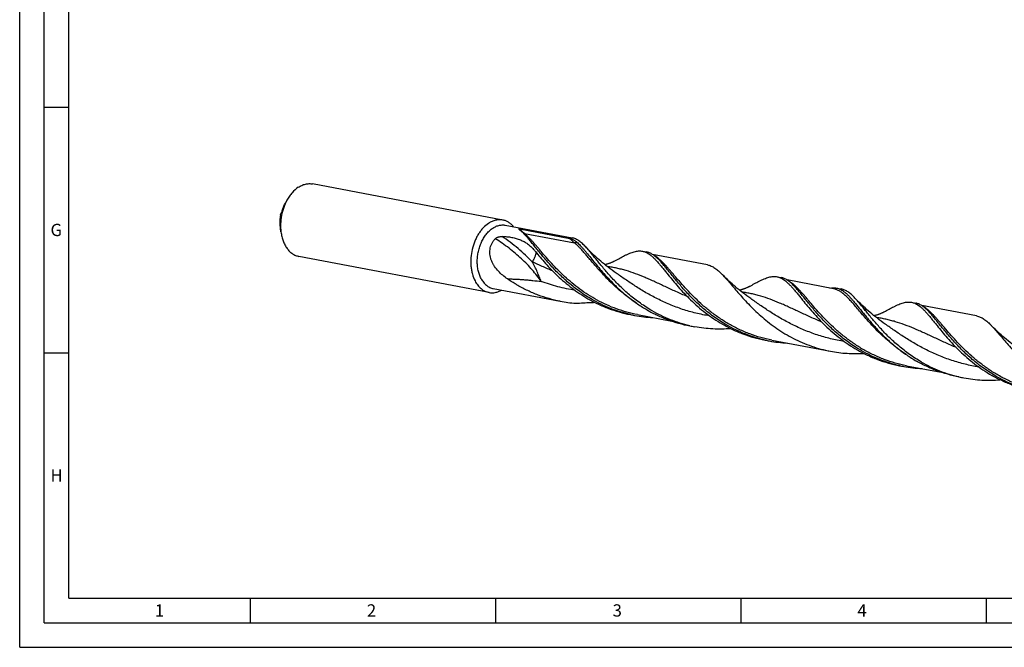
# Model space of a CAD drawing. Units: millimetres. Extents: x 0 to 594, y 0 to 420.
# Drawn here: x 0 to 201, y 0 to 128 of the extents above; entities that cross this region are included whole.
import ezdxf

# ---------------------------------------------------------------- set-up
doc = ezdxf.new("R2010")
doc.units = ezdxf.units.MM
doc.header["$LTSCALE"] = 32.67
doc.layers.add('607925124-000_CL', color=7, linetype='CONTINUOUS')
doc.layers.add('608045101-000-00-ED1_FORMAT', color=7, linetype='CONTINUOUS')
doc.styles.get("Standard").update_dxf_attribs({"font": 'TXT.SHX', "width": 0.7})

msp = doc.modelspace()

# ---------------------------------------------------------------- linework, layer by layer
at = {"layer": '607925124-000_CL', "color": 7, "linetype": 'CONTINUOUS'}
for p, q in [((98.484, 87.0214), (59.7108, 94.372)), ((54.4912, 91.067), (54.1581, 90.4605)), ((53.2657, 84.6027), (53.0749, 86.0898)), ((98.995, 85.9692), (112.6365, 83.383)), ((101.9234, 85.2191), (112.1395, 83.2823)), ((126.9565, 80.6682), (127.7977, 80.5087)), ((95.6866, 72.2659), (56.9135, 79.6165)), ((140.1995, 77.8901), (129.0179, 80.0099)), ((154.3903, 75.4673), (155.2315, 75.3078)), ((165.9148, 73.015), (156.4515, 74.809)), ((96.5473, 73.0581), (110.1888, 70.4719)), ((166.48, 73.1753), (167.5041, 72.9812)), ((149.0268, 71.0135), (149.0268, 71.0135)), ((181.8242, 70.2664), (182.6653, 70.1069)), ((195.0671, 67.4882), (183.8855, 69.6081)), ((124.5088, 67.7571), (125.35, 67.5977)), ((125.9151, 67.758), (132.9644, 66.4216)), ((136.5985, 65.4652), (137.6226, 65.271)), ((151.9427, 62.5562), (152.7838, 62.3968)), ((153.3489, 62.5571), (165.2836, 60.2945)), ((179.3765, 57.3553), (180.2176, 57.1958)), ((180.7828, 57.3562), (187.8318, 56.0198)), ((191.4661, 55.0633), (192.4903, 54.8692))]:
    msp.add_line(p, q, dxfattribs=at)
at = {"layer": '607925124-000_CL', "color": 9, "linetype": 'CONTINUOUS'}
msp.add_line((102.8904, 84.2934), (113.1065, 82.3567), dxfattribs=at)
at = {"layer": '607925124-000_CL', "color": 7, "linetype": 'CONTINUOUS'}
for points in [[(121.593, 76.2144), (121.1866, 76.5024), (120.7714, 76.8038), (120.3658, 77.1055), (119.97, 77.4071), (119.5838, 77.7085), (119.207, 78.0096), (118.8397, 78.3103), (118.4818, 78.6104), (118.1332, 78.9097), (117.7938, 79.2081), (117.4635, 79.5053), (117.1422, 79.8013), (116.8297, 80.096), (116.5262, 80.389), (116.2313, 80.6805), (115.9449, 80.9702), (115.667, 81.2578), (115.4122, 81.5276)], [(121.351, 78.7006), (121.2985, 78.6711), (121.2301, 78.6335), (121.1552, 78.5936), (121.072, 78.5505), (120.9821, 78.5054), (120.8907, 78.4613), (120.8003, 78.4192), (120.7086, 78.3781), (120.6134, 78.3371), (120.5132, 78.2956), (120.4096, 78.2546), (120.3056, 78.2153), (120.2032, 78.1784), (120.1005, 78.1431), (119.9949, 78.1086), (119.8854, 78.0747), (119.773, 78.0419), (119.6585, 78.0105), (119.5421, 77.9806), (119.4236, 77.9523), (119.3101, 77.9272)], [(149.0268, 71.0135), (148.6203, 71.3016), (148.2053, 71.6029), (147.8001, 71.9042), (147.4049, 72.2053), (147.0197, 72.5059), (146.6439, 72.8063), (146.2775, 73.1061), (145.9206, 73.4053), (145.5727, 73.7039), (145.2337, 74.0017), (144.9038, 74.2985), (144.5825, 74.5943), (144.2699, 74.889), (143.9658, 75.1824), (143.6701, 75.4746), (143.3824, 75.7655), (143.2587, 75.8926)], [(148.7848, 73.4996), (148.7286, 73.4681), (148.6582, 73.4295), (148.5831, 73.3895), (148.5025, 73.3478), (148.4169, 73.305), (148.3287, 73.2624), (148.2388, 73.2205), (148.1463, 73.1789), (148.0504, 73.1375), (147.95, 73.0959), (147.8462, 73.0548), (147.7421, 73.0154), (147.6395, 72.9783), (147.5367, 72.943), (147.4312, 72.9085), (147.3217, 72.8746), (147.2094, 72.8417), (147.095, 72.8103), (146.9785, 72.7804), (146.86, 72.752), (146.744, 72.7263)], [(176.4606, 65.8126), (176.0558, 66.0995), (175.6417, 66.4001), (175.2369, 66.7011), (174.8414, 67.0023), (174.4552, 67.3037), (174.0782, 67.6049), (173.7105, 67.9059), (173.352, 68.2064), (173.0026, 68.5063), (172.6624, 68.8053), (172.3313, 69.1033), (172.0093, 69.3999), (171.6964, 69.6951), (171.3924, 69.9886), (171.0974, 70.2801), (170.8112, 70.5696), (170.5339, 70.8568), (170.2799, 71.1257)], [(176.2186, 68.2987), (176.1624, 68.2671), (176.092, 68.2286), (176.017, 68.1887), (175.9369, 68.1472), (175.8521, 68.1047), (175.7641, 68.0622), (175.6735, 68.0199), (175.5797, 67.9778), (175.483, 67.9361), (175.3828, 67.8945), (175.2796, 67.8537), (175.1759, 67.8145), (175.0734, 67.7774), (174.9705, 67.742), (174.8648, 67.7075), (174.7553, 67.6736), (174.6431, 67.6408), (174.5287, 67.6094), (174.4123, 67.5795), (174.2938, 67.5511), (174.1778, 67.5253)], [(203.8945, 60.6116), (203.4882, 60.8996), (203.0731, 61.2009), (202.6677, 61.5024), (202.272, 61.8039), (201.8859, 62.1051), (201.5094, 62.4062), (201.1422, 62.7068), (200.7844, 63.0067), (200.4359, 63.3059), (200.0965, 63.6042), (199.7663, 63.9013), (199.4449, 64.1973), (199.1324, 64.492), (198.8288, 64.7852), (198.5337, 65.0768), (198.247, 65.3667), (198.1264, 65.4908)]]:
    msp.add_lwpolyline(points, dxfattribs=at)
for centre, radius, start, end in [((96.6222, 78.1242), 8.6675, 47.496767, 48.713472), ((96.3686, 73.4881), 11.2928, 39.125226, 41.906099), ((115.2041, 96.9405), 26.9396, 259.270695, 266.100275), ((115.5314, 98.7586), 28.5413, 271.754281, 273.334194), ((130.3518, 93.981), 26.8533, 257.439098, 259.265037), ((130.3701, 94.0987), 26.9724, 259.27349, 267.264651), ((142.6262, 91.6619), 26.861, 257.042299, 259.264388), ((157.7852, 88.7777), 26.8508, 257.438761, 259.265118), ((157.8039, 88.8977), 26.9723, 259.273463, 267.265765), ((185.2195, 83.5792), 26.8533, 257.439096, 259.265037), ((185.2378, 83.6969), 26.9724, 259.27349, 267.264643), ((197.4933, 81.2581), 26.859, 257.042312, 259.264683)]:
    msp.add_arc(centre, radius, start, end, dxfattribs=at)
for points, knots in [([(56.7998, 93.6916), (57.0278, 93.8421), (57.4949, 94.1017), (58.12, 94.3157), (58.6187, 94.407), (58.9872, 94.4363), (59.3523, 94.4267), (59.5924, 94.3945), (59.7108, 94.372)], [0, 0, 0, 0, 0.26751586, 0.52063415, 0.64299908, 0.76322927, 0.88198945, 1, 1, 1, 1]), ([(56.7998, 93.6916), (56.3339, 93.3842), (55.6875, 92.7971), (54.9667, 91.8688), (54.6427, 91.3427), (54.4912, 91.067)], [0, 0, 0, 0, 0.47529254, 0.73218439, 1, 1, 1, 1]), ([(54.4912, 91.067), (54.2271, 90.5862), (53.7747, 89.5631), (53.3384, 87.9372), (53.1493, 86.2645), (53.1959, 85.1468), (53.2657, 84.6027)], [0, 0, 0, 0, 0.24647397, 0.5, 0.75352604, 1, 1, 1, 1]), ([(53.5058, 88.9076), (53.5478, 89.0442), (53.7258, 89.5773), (53.9563, 90.0932), (54.1581, 90.4605)], [0, 0, 0, 0, 0.2544001, 1, 1, 1, 1]), ([(53.1425, 87.9896), (53.1801, 88.0874), (53.2603, 88.2809), (53.3463, 88.4718), (53.3902, 88.5668)], [0, 0, 0, 0, 0.5003947, 1, 1, 1, 1]), ([(53.5058, 88.9076), (53.4935, 88.8676), (53.4705, 88.7945), (53.4384, 88.6969), (53.4153, 88.63), (53.3999, 88.5894), (53.3933, 88.5736), (53.3902, 88.5668)], [0, 0, 0, 0, 0.34846068, 0.63851502, 0.85668436, 0.93815877, 1, 1, 1, 1]), ([(53.1425, 87.9896), (53.0817, 87.6731), (53.0088, 87.0389), (53.035, 86.4006), (53.0749, 86.0898)], [0, 0, 0, 0, 0.50705213, 1, 1, 1, 1]), ([(95.5729, 86.341), (95.1753, 86.0786), (94.6167, 85.5933), (93.973, 84.8316), (93.5207, 84.1773), (93.1166, 83.4625), (92.6452, 82.4333), (92.2087, 81.0569), (91.9876, 79.6244), (91.9472, 78.4747), (91.986, 77.6312), (92.0933, 76.8144), (92.3209, 75.7971), (92.5942, 75.0726), (92.8251, 74.6281)], [0, 0, 0, 0, 0.11031107, 0.16937426, 0.23076422, 0.29419094, 0.35928647, 0.49262835, 0.62707726, 0.69351991, 0.75876949, 0.82239345, 0.88401662, 1, 1, 1, 1]), ([(98.484, 87.0214), (98.3656, 87.0439), (98.1254, 87.0761), (97.7603, 87.0856), (97.3918, 87.0564), (96.8931, 86.9651), (96.268, 86.7511), (95.8009, 86.4915), (95.5729, 86.341)], [0, 0, 0, 0, 0.11801055, 0.23677074, 0.35700093, 0.47936583, 0.73248411, 1, 1, 1, 1]), ([(100.6967, 85.6468), (100.5474, 85.8269), (100.2296, 86.1589), (99.6893, 86.5658), (99.1056, 86.8619), (98.692, 86.982), (98.484, 87.0214)], [0, 0, 0, 0, 0.26433945, 0.51686583, 0.76073067, 1, 1, 1, 1]), ([(53.2657, 84.6027), (53.307, 84.281), (53.4201, 83.6548), (53.6875, 82.762), (54.0447, 81.9498), (54.4856, 81.2341), (55.0023, 80.6289), (55.4943, 80.2224), (55.9137, 79.968), (56.2369, 79.8135), (56.5703, 79.6941), (56.7986, 79.6383), (56.9135, 79.6165)], [0, 0, 0, 0, 0.14761245, 0.28898085, 0.42332834, 0.55034075, 0.67026719, 0.78400153, 0.83907548, 0.8932399, 0.94677917, 1, 1, 1, 1]), ([(94.0435, 75.1251), (93.913, 75.3762), (93.6844, 75.9137), (93.4458, 76.7779), (93.3063, 77.7042), (93.269, 78.6714), (93.3348, 79.6577), (93.5019, 80.6407), (93.7666, 81.5979), (94.123, 82.5076), (94.5629, 83.3491), (95.0766, 84.1033), (95.6528, 84.7531), (96.279, 85.2835), (96.9417, 85.6819), (97.5202, 85.898), (97.9826, 85.9925), (98.3242, 86.0248), (98.6627, 86.0191), (98.8854, 85.9899), (98.995, 85.9692)], [0, 0, 0, 0, 0.06054992, 0.12449322, 0.19137745, 0.26055217, 0.33122728, 0.40252712, 0.47354162, 0.54337635, 0.61120303, 0.67631234, 0.73817057, 0.79648121, 0.85124931, 0.90283972, 0.92769825, 0.95207664, 0.97612314, 1, 1, 1, 1]), ([(101.8769, 85.0581), (101.8683, 85.0669), (101.8515, 85.0843), (101.8277, 85.1102), (101.8098, 85.1318), (101.7972, 85.1489), (101.7891, 85.1613), (101.7823, 85.1735), (101.7773, 85.1856), (101.7748, 85.1977), (101.7763, 85.2082), (101.7814, 85.2158), (101.7888, 85.2217), (101.802, 85.2268), (101.8227, 85.2296), (101.8485, 85.2294), (101.883, 85.2262), (101.9078, 85.2221), (101.9234, 85.2191)], [0, 0, 0, 0, 0.10917423, 0.2131567, 0.31080838, 0.35677891, 0.40049777, 0.44165768, 0.47997933, 0.51553261, 0.55023117, 0.56995724, 0.59499839, 0.63207913, 0.69367835, 0.77840318, 0.85990877, 1, 1, 1, 1]), ([(102.3413, 84.6371), (102.2985, 84.6747), (102.2151, 84.7481), (102.0938, 84.8557), (101.9811, 84.9577), (101.9099, 85.0248), (101.8769, 85.0581)], [0, 0, 0, 0, 0.27242621, 0.53177554, 0.77579791, 1, 1, 1, 1]), ([(102.8356, 84.1703), (102.8057, 84.2003), (102.6886, 84.317), (102.5689, 84.4312), (102.4783, 84.5142)], [0, 0, 0, 0, 0.25623599, 1, 1, 1, 1]), ([(99.4254, 75.0363), (99.0963, 75.2633), (98.4537, 75.7473), (97.5679, 76.5741), (96.924, 77.3625), (96.4941, 78.0558), (96.2231, 78.6074), (96.0141, 79.1867), (95.8776, 79.7883), (95.824, 80.404), (95.8615, 81.0218), (95.9948, 81.6275), (96.2236, 82.2058), (96.542, 82.7421), (96.8068, 83.0639), (96.95, 83.2147)], [0, 0, 0, 0, 0.12243859, 0.24592514, 0.3702789, 0.43277037, 0.49539701, 0.5581259, 0.62092954, 0.68379291, 0.7467216, 0.80974714, 0.87292481, 0.936322, 1, 1, 1, 1]), ([(96.95, 83.2147), (97.0385, 83.3079), (97.1998, 83.4204), (97.4318, 83.525), (97.6643, 83.6028), (97.9518, 83.6605), (98.182, 83.675), (98.2931, 83.6748)], [0, 0, 0, 0, 0.26524831, 0.39691443, 0.52534241, 0.77058222, 1, 1, 1, 1]), ([(98.2931, 83.6748), (98.641, 83.6741), (99.3194, 83.6419), (100.3017, 83.5069), (101.2169, 83.2932), (102.0616, 83.0021), (102.8358, 82.6319), (103.5428, 82.1797), (104.1904, 81.6448), (104.5831, 81.2423), (104.7732, 81.0307)], [0, 0, 0, 0, 0.14450034, 0.28159835, 0.41128204, 0.53421343, 0.65193055, 0.76683808, 0.88188456, 1, 1, 1, 1]), ([(116.6937, 70.831), (115.8319, 71.3269), (114.1814, 72.3907), (111.9083, 74.1725), (109.8774, 76.0476), (108.3588, 77.651), (107.2547, 78.9103), (106.4973, 79.8097), (105.7909, 80.673), (105.1314, 81.4913), (104.514, 82.2561), (103.9331, 82.9599), (103.3829, 83.5961), (103.0163, 83.9884), (102.8356, 84.1703)], [0, 0, 0, 0, 0.15412699, 0.3037925, 0.44716493, 0.58218946, 0.64590704, 0.70674123, 0.76444816, 0.81880901, 0.86964127, 0.91681225, 0.96025683, 1, 1, 1, 1]), ([(112.1395, 83.2823), (112.1647, 83.2776), (112.2119, 83.2667), (112.2982, 83.2427), (112.3953, 83.2112), (112.5035, 83.1711), (112.6359, 83.1168), (112.7911, 83.0447), (112.9669, 82.9508), (113.1331, 82.8503), (113.3444, 82.7072), (113.4942, 82.5885), (113.5897, 82.5046)], [0, 0, 0, 0, 0.04632148, 0.08734081, 0.16175889, 0.23050128, 0.295824, 0.42010312, 0.53924051, 0.65556102, 0.77051936, 1, 1, 1, 1]), ([(115.4122, 81.5276), (115.2946, 81.6535), (115.063, 81.8938), (114.7119, 82.2287), (114.3663, 82.5248), (113.9224, 82.8569), (113.4641, 83.1223), (112.9915, 83.301), (112.7549, 83.3606), (112.6365, 83.383)], [0, 0, 0, 0, 0.15227836, 0.29499624, 0.42870229, 0.55419531, 0.78492747, 0.89350939, 1, 1, 1, 1]), ([(113.5897, 82.5046), (113.7057, 82.4029), (113.9392, 82.1859), (114.2857, 81.8345), (114.6412, 81.4485), (115.0076, 81.0294), (115.3871, 80.5789), (115.9259, 79.9229), (116.6392, 79.0358), (117.5543, 77.9063), (118.5589, 76.7079), (119.6616, 75.4631), (120.4482, 74.6371), (120.8603, 74.2223)], [0, 0, 0, 0, 0.04195868, 0.08665941, 0.13421398, 0.18468371, 0.23808805, 0.29441205, 0.41562249, 0.54771358, 0.68983037, 0.84095923, 1, 1, 1, 1]), ([(105.1292, 80.6141), (105.4524, 80.2179), (106.1259, 79.4032), (107.1967, 78.1696), (108.3703, 76.9053), (109.6512, 75.6344), (111.0414, 74.3815), (112.5403, 73.1707), (114.1446, 72.0251), (115.2726, 71.3242), (115.8526, 70.9905)], [0, 0, 0, 0, 0.10583061, 0.21880252, 0.33809204, 0.46283992, 0.59219115, 0.72532696, 0.86148956, 1, 1, 1, 1]), ([(128.9663, 68.5044), (128.1354, 68.9825), (126.5413, 70.0058), (124.3376, 71.7162), (122.3584, 73.5187), (120.8714, 75.0645), (119.7861, 76.2845), (119.0383, 77.1612), (118.3391, 78.0075), (117.6851, 78.8152), (117.0722, 79.5766), (116.4958, 80.2846), (115.9507, 80.9326), (115.5897, 81.3376), (115.4122, 81.5276)], [0, 0, 0, 0, 0.15204245, 0.29990452, 0.4419223, 0.57622739, 0.63988002, 0.70087275, 0.75897535, 0.81397831, 0.86569871, 0.91399274, 0.95876778, 1, 1, 1, 1]), ([(123.3079, 79.7676), (123.4849, 79.857), (123.8293, 80.0251), (124.3375, 80.2494), (124.8211, 80.4339), (125.2825, 80.5762), (125.7243, 80.6736), (126.1492, 80.7241), (126.5596, 80.7256), (126.8264, 80.6929), (126.9565, 80.6682)], [0, 0, 0, 0, 0.15550941, 0.30051437, 0.43550144, 0.56124231, 0.67885759, 0.78985862, 0.89615527, 1, 1, 1, 1]), ([(126.9565, 80.6682), (127.0672, 80.6472), (127.2884, 80.5925), (127.7297, 80.4311), (128.044, 80.2574), (128.2464, 80.1249)], [0, 0, 0, 0, 0.24014601, 0.4844323, 1, 1, 1, 1]), ([(130.2682, 78.9706), (130.165, 79.0743), (129.9611, 79.2725), (129.6509, 79.5478), (129.3439, 79.7914), (129.0385, 80.0026), (128.733, 80.1809), (128.4256, 80.3258), (128.1147, 80.437), (127.9034, 80.4887), (127.7977, 80.5087)], [0, 0, 0, 0, 0.14853677, 0.28864751, 0.42091848, 0.54613685, 0.66531154, 0.7796816, 0.89070217, 1, 1, 1, 1]), ([(121.351, 78.7006), (121.69, 78.8929), (122.3372, 79.2579), (122.9926, 79.6084), (123.3079, 79.7676)], [0, 0, 0, 0, 0.52455808, 1, 1, 1, 1]), ([(128.2464, 80.1249), (128.3967, 80.0265), (128.6987, 79.8039), (129.1402, 79.4175), (129.5916, 78.9688), (130.0578, 78.4606), (130.5435, 77.8963), (131.053, 77.2799), (131.5903, 76.616), (131.9588, 76.1584), (132.1491, 75.9231)], [0, 0, 0, 0, 0.09368278, 0.19524338, 0.30561246, 0.42534554, 0.55470193, 0.69371657, 0.84224394, 1, 1, 1, 1]), ([(144.1275, 65.6301), (143.2656, 66.126), (141.6148, 67.19), (139.3415, 68.9721), (137.3104, 70.8475), (135.7917, 72.4512), (134.6875, 73.7105), (133.93, 74.6101), (133.2236, 75.4735), (132.5641, 76.2917), (131.9467, 77.0566), (131.3658, 77.7604), (130.8156, 78.3965), (130.4489, 78.7887), (130.2682, 78.9706)], [0, 0, 0, 0, 0.15413551, 0.30380842, 0.44718638, 0.58221382, 0.64593163, 0.70676516, 0.76447039, 0.81882862, 0.86965718, 0.91682358, 0.96026275, 1, 1, 1, 1]), ([(140.1995, 77.8901), (140.3294, 77.8655), (140.589, 77.8005), (141.1079, 77.6068), (141.612, 77.3205), (142.1017, 76.9627), (142.4833, 76.6445), (142.8715, 76.2851), (143.1283, 76.0274), (143.2587, 75.8926)], [0, 0, 0, 0, 0.10687631, 0.21580338, 0.44695878, 0.57245586, 0.70598824, 0.84833106, 1, 1, 1, 1]), ([(92.8251, 74.6281), (92.9864, 74.3176), (93.3487, 73.742), (93.9276, 73.1358), (94.4388, 72.7604), (94.8374, 72.5364), (95.2538, 72.368), (95.5417, 72.2934), (95.6866, 72.2659)], [0, 0, 0, 0, 0.27358756, 0.52824831, 0.64979312, 0.76830623, 0.88469899, 1, 1, 1, 1]), ([(94.0435, 75.1251), (94.1846, 74.8533), (94.5016, 74.3497), (95.0082, 73.8192), (95.4554, 73.4907), (95.8042, 73.2948), (96.1686, 73.1474), (96.4205, 73.0821), (96.5473, 73.0581)], [0, 0, 0, 0, 0.2735875, 0.5282483, 0.64979313, 0.76830622, 0.88469899, 1, 1, 1, 1]), ([(101.5325, 73.7053), (101.3512, 73.8096), (100.6354, 74.2316), (99.9372, 74.6833), (99.4254, 75.0363)], [0, 0, 0, 0, 0.251755, 1, 1, 1, 1]), ([(132.1491, 75.9231), (132.4783, 75.516), (133.165, 74.6732), (134.2578, 73.3884), (135.4628, 72.0603), (136.7866, 70.7172), (138.2321, 69.3879), (139.7993, 68.101), (141.4847, 66.8841), (142.6739, 66.142), (143.2864, 65.7896)], [0, 0, 0, 0, 0.10367036, 0.21529265, 0.33396555, 0.45872767, 0.58860951, 0.72267748, 0.86006573, 1, 1, 1, 1]), ([(143.2587, 75.8926), (143.5173, 75.6253), (144.046, 75.0465), (144.8523, 74.1119), (145.725, 73.0823), (146.6752, 71.9755), (147.7123, 70.8111), (148.8434, 69.6105), (150.0736, 68.3958), (151.4057, 67.1896), (152.8398, 66.0142), (154.3739, 64.8915), (156.0035, 63.842), (157.722, 62.8846), (159.5204, 62.036), (161.3879, 61.3104), (163.3119, 60.7191), (164.6229, 60.4198), (165.2836, 60.2945)], [0, 0, 0, 0, 0.04041835, 0.08517455, 0.13415062, 0.18710496, 0.24371199, 0.3035947, 0.36634834, 0.43156134, 0.49883175, 0.56778024, 0.63806022, 0.70936351, 0.78142235, 0.85400796, 0.92692443, 1, 1, 1, 1]), ([(148.7848, 73.4996), (149.1238, 73.692), (149.771, 74.057), (150.4264, 74.4075), (150.7417, 74.5667)], [0, 0, 0, 0, 0.52455469, 1, 1, 1, 1]), ([(150.7417, 74.5667), (150.9187, 74.6561), (151.2631, 74.8242), (151.7713, 75.0485), (152.2549, 75.233), (152.7163, 75.3752), (153.1582, 75.4727), (153.583, 75.5232), (153.9934, 75.5247), (154.2603, 75.4919), (154.3903, 75.4673)], [0, 0, 0, 0, 0.15550459, 0.30051353, 0.43550012, 0.56124061, 0.67885722, 0.78985805, 0.89615506, 1, 1, 1, 1]), ([(154.3903, 75.4673), (154.501, 75.4463), (154.7222, 75.3915), (155.1635, 75.2302), (155.4778, 75.0565), (155.6802, 74.924)], [0, 0, 0, 0, 0.24014673, 0.48443121, 1, 1, 1, 1]), ([(157.702, 73.7696), (157.5989, 73.8734), (157.3949, 74.0716), (157.0847, 74.3469), (156.7777, 74.5905), (156.4724, 74.8017), (156.1668, 74.98), (155.8594, 75.1249), (155.5485, 75.236), (155.3373, 75.2878), (155.2315, 75.3078)], [0, 0, 0, 0, 0.14853681, 0.28864749, 0.42091837, 0.54613668, 0.6653114, 0.77968153, 0.89070215, 1, 1, 1, 1]), ([(155.6802, 74.924), (155.8305, 74.8256), (156.1326, 74.603), (156.574, 74.2166), (157.0254, 73.7679), (157.4916, 73.2597), (157.9773, 72.6954), (158.4868, 72.079), (159.0241, 71.415), (159.3926, 70.9575), (159.5829, 70.7222)], [0, 0, 0, 0, 0.09368113, 0.19524357, 0.30561235, 0.42534449, 0.5547011, 0.69371603, 0.84224383, 1, 1, 1, 1]), ([(95.6866, 72.2659), (95.8947, 72.2265), (96.3234, 72.1868), (96.975, 72.2487), (97.6268, 72.4296), (98.044, 72.6223), (98.2488, 72.7352)], [0, 0, 0, 0, 0.23926991, 0.48313512, 0.73566148, 1, 1, 1, 1]), ([(110.1888, 70.4719), (109.4233, 70.6171), (107.9062, 70.9738), (105.6914, 71.7016), (103.5589, 72.6082), (102.1957, 73.3237), (101.5325, 73.7053)], [0, 0, 0, 0, 0.25184202, 0.50299398, 0.75268605, 1, 1, 1, 1]), ([(120.8603, 74.2223), (121.3642, 73.7151), (122.4188, 72.7076), (124.115, 71.2703), (125.9569, 69.9113), (127.2658, 69.0877), (127.9422, 68.6985)], [0, 0, 0, 0, 0.2381605, 0.48551892, 0.74006318, 1, 1, 1, 1]), ([(171.5613, 60.4292), (170.6994, 60.9251), (169.0487, 61.9891), (166.7753, 63.7711), (165.0589, 65.3561), (163.8027, 66.6405), (162.9334, 67.5835), (162.1213, 68.5096), (161.3639, 69.4091), (160.6575, 70.2725), (159.998, 71.0908), (159.3805, 71.8556), (158.7996, 72.5595), (158.2494, 73.1956), (157.8827, 73.5878), (157.702, 73.7696)], [0, 0, 0, 0, 0.15413328, 0.303804, 0.44717987, 0.51587844, 0.58221989, 0.6459368, 0.70676939, 0.76447383, 0.81883122, 0.86965907, 0.91682477, 0.96026329, 1, 1, 1, 1]), ([(165.1625, 73.1581), (165.3855, 73.2004), (165.7206, 73.2387), (166.1623, 73.2241), (166.3754, 73.1951), (166.48, 73.1753)], [0, 0, 0, 0, 0.51403997, 0.75887862, 1, 1, 1, 1]), ([(166.48, 73.1753), (166.6379, 73.1454), (166.9548, 73.0588), (167.4166, 72.8538), (167.873, 72.5745), (168.3298, 72.223), (168.7931, 71.8018), (169.2686, 71.3135), (169.762, 70.7616), (170.2784, 70.1502), (170.8226, 69.484), (171.3992, 68.7684), (172.0121, 68.0096), (172.6649, 67.2139), (173.3609, 66.3885), (174.3682, 65.2371), (175.1686, 64.3834), (175.7279, 63.8205)], [0, 0, 0, 0, 0.03624438, 0.07373343, 0.11356743, 0.15661679, 0.20350572, 0.25463868, 0.31024149, 0.37040035, 0.43509392, 0.50421867, 0.57760833, 0.65504893, 0.73629134, 0.82106159, 1, 1, 1, 1]), ([(170.2799, 71.1257), (170.1623, 71.2516), (169.9306, 71.492), (169.5796, 71.8269), (169.234, 72.1229), (168.79, 72.455), (168.3317, 72.7204), (167.8591, 72.8992), (167.6225, 72.9587), (167.5041, 72.9812)], [0, 0, 0, 0, 0.15227816, 0.29499678, 0.42870282, 0.55419687, 0.7849273, 0.89351, 1, 1, 1, 1]), ([(115.8526, 70.9905), (116.5158, 70.6089), (117.8789, 69.8934), (120.0114, 68.9868), (122.2263, 68.259), (123.7433, 67.9023), (124.5088, 67.7571)], [0, 0, 0, 0, 0.24731376, 0.4970059, 0.74815787, 1, 1, 1, 1]), ([(124.5119, 67.7704), (123.8213, 67.9243), (122.4539, 68.2863), (120.457, 68.9859), (118.5309, 69.8307), (117.296, 70.4845), (116.6937, 70.831)], [0, 0, 0, 0, 0.25190135, 0.50299412, 0.75261984, 1, 1, 1, 1]), ([(159.5829, 70.7222), (159.9121, 70.3151), (160.5989, 69.4723), (161.6916, 68.1875), (162.8967, 66.8594), (164.2204, 65.5163), (165.6659, 64.187), (167.2331, 62.9001), (168.9185, 61.6832), (170.1077, 60.941), (170.7202, 60.5886)], [0, 0, 0, 0, 0.10367034, 0.21529287, 0.33396563, 0.45872765, 0.58860954, 0.72267752, 0.86006571, 1, 1, 1, 1]), ([(183.834, 58.1025), (183.003, 58.5806), (181.4089, 59.604), (179.2053, 61.3144), (177.226, 63.1168), (175.7391, 64.6627), (174.6538, 65.8826), (173.9059, 66.7593), (173.2068, 67.6057), (172.5528, 68.4134), (171.9399, 69.1747), (171.3634, 69.8827), (170.8183, 70.5308), (170.4574, 70.9357), (170.2799, 71.1257)], [0, 0, 0, 0, 0.15204223, 0.29990421, 0.44192187, 0.5762267, 0.63987966, 0.70087173, 0.75897496, 0.81397773, 0.86569827, 0.91399217, 0.95876747, 1, 1, 1, 1]), ([(178.1756, 69.3658), (178.3526, 69.4552), (178.697, 69.6233), (179.2051, 69.8475), (179.6887, 70.0321), (180.1502, 70.1743), (180.592, 70.2718), (181.0168, 70.3223), (181.4273, 70.3238), (181.6941, 70.291), (181.8242, 70.2664)], [0, 0, 0, 0, 0.15550713, 0.30051331, 0.43550037, 0.56124186, 0.67885719, 0.78985786, 0.89615525, 1, 1, 1, 1]), ([(181.8242, 70.2664), (181.9349, 70.2454), (182.156, 70.1906), (182.5973, 70.0293), (182.9116, 69.8556), (183.114, 69.7231)], [0, 0, 0, 0, 0.24014522, 0.48442837, 1, 1, 1, 1]), ([(113.3719, 70.0633), (113.8747, 70.1029), (114.8852, 70.172), (115.897, 70.2151), (116.4052, 70.2307)], [0, 0, 0, 0, 0.49802337, 1, 1, 1, 1]), ([(127.9422, 68.6985), (128.6054, 68.3169), (129.9685, 67.6015), (132.101, 66.6948), (134.3159, 65.967), (135.833, 65.6103), (136.5985, 65.4652)], [0, 0, 0, 0, 0.24731381, 0.49700597, 0.74815792, 1, 1, 1, 1]), ([(136.6031, 65.4849), (135.9288, 65.64), (134.5938, 66.002), (132.644, 66.6945), (130.7626, 67.5252), (129.5554, 68.1655), (128.9663, 68.5044)], [0, 0, 0, 0, 0.25190922, 0.50298811, 0.75260137, 1, 1, 1, 1]), ([(176.2186, 68.2987), (176.5576, 68.4911), (177.2048, 68.856), (177.8602, 69.2066), (178.1756, 69.3658)], [0, 0, 0, 0, 0.52455598, 1, 1, 1, 1]), ([(185.1358, 68.5687), (185.0327, 68.6725), (184.8287, 68.8706), (184.5185, 69.1459), (184.2116, 69.3895), (183.9062, 69.6008), (183.6006, 69.779), (183.2932, 69.9239), (182.9823, 70.0351), (182.7711, 70.0868), (182.6653, 70.1069)], [0, 0, 0, 0, 0.14853678, 0.28864752, 0.42091849, 0.54613685, 0.66531153, 0.7796816, 0.89070216, 1, 1, 1, 1]), ([(183.114, 69.7231), (183.2643, 69.6246), (183.5664, 69.4021), (184.0078, 69.0157), (184.4592, 68.5669), (184.9254, 68.0587), (185.4111, 67.4945), (185.9206, 66.8781), (186.458, 66.2141), (186.8264, 65.7566), (187.0167, 65.5213)], [0, 0, 0, 0, 0.09368039, 0.1952423, 0.30561229, 0.42534411, 0.55470154, 0.69371603, 0.84224339, 1, 1, 1, 1]), ([(198.9952, 55.2283), (198.1332, 55.7242), (196.4825, 56.7881), (194.2091, 58.5703), (192.178, 60.4456), (190.6593, 62.0493), (189.5552, 63.3087), (188.7977, 64.2082), (188.0913, 65.0716), (187.4318, 65.8899), (186.8143, 66.6547), (186.2334, 67.3586), (185.6832, 67.9947), (185.3165, 68.3869), (185.1358, 68.5687)], [0, 0, 0, 0, 0.15413552, 0.30380843, 0.44718639, 0.58221384, 0.64593165, 0.70676518, 0.76447041, 0.81882863, 0.86965719, 0.91682359, 0.96026275, 1, 1, 1, 1]), ([(195.0671, 67.4882), (195.197, 67.4636), (195.4567, 67.3987), (195.8383, 67.2562), (196.2159, 67.0686), (196.592, 66.8365), (196.9694, 66.5608), (197.3509, 66.2426), (197.7391, 65.8832), (197.9959, 65.6256), (198.1264, 65.4908)], [0, 0, 0, 0, 0.10685043, 0.21575069, 0.3286105, 0.4470929, 0.57255662, 0.70605843, 0.8483676, 1, 1, 1, 1]), ([(144.9682, 64.8934), (144.3595, 64.8435), (143.1351, 64.7825), (141.2927, 64.8127), (139.4498, 64.968), (138.2292, 65.156), (137.6226, 65.271)], [0, 0, 0, 0, 0.24839414, 0.49819538, 0.7488839, 1, 1, 1, 1]), ([(143.2864, 65.7896), (143.9496, 65.408), (145.3127, 64.6925), (147.4452, 63.7859), (149.6601, 63.0581), (151.1772, 62.7013), (151.9427, 62.5562)], [0, 0, 0, 0, 0.24731387, 0.49700602, 0.74815793, 1, 1, 1, 1]), ([(151.9456, 62.5696), (151.255, 62.7234), (149.8876, 63.0854), (147.8907, 63.785), (145.9647, 64.6298), (144.7298, 65.2836), (144.1275, 65.6301)], [0, 0, 0, 0, 0.25190135, 0.50299412, 0.75261981, 1, 1, 1, 1]), ([(187.0167, 65.5213), (187.3459, 65.1142), (188.0327, 64.2714), (189.1254, 62.9866), (190.3305, 61.6585), (191.6542, 60.3153), (193.0997, 58.9861), (194.667, 57.6992), (196.3523, 56.4822), (197.5415, 55.7401), (198.154, 55.3877)], [0, 0, 0, 0, 0.10367015, 0.21529244, 0.33396547, 0.45872747, 0.58860948, 0.72267741, 0.86006561, 1, 1, 1, 1]), ([(198.1264, 65.4908), (198.385, 65.2235), (198.9137, 64.6446), (199.72, 63.71), (200.5927, 62.6804), (201.5429, 61.5736), (202.5799, 60.4093), (203.7111, 59.2087), (204.9413, 57.994), (206.2733, 56.7877), (207.7074, 55.6123), (209.2416, 54.4896), (210.8712, 53.4401), (212.5896, 52.4827), (214.388, 51.6341), (216.2555, 50.9085), (218.1796, 50.3172), (219.4906, 50.0179), (220.1512, 49.8927)], [0, 0, 0, 0, 0.04041862, 0.08517465, 0.13415084, 0.18710528, 0.24371244, 0.30359515, 0.36634874, 0.43156173, 0.49883208, 0.56778058, 0.63806051, 0.70936372, 0.78142253, 0.85400808, 0.92692449, 1, 1, 1, 1]), ([(175.7279, 63.8205), (176.2319, 63.3133), (177.2864, 62.3057), (178.9826, 60.8684), (180.8246, 59.5094), (182.1334, 58.6859), (182.8098, 58.2967)], [0, 0, 0, 0, 0.23816058, 0.48551901, 0.74006324, 1, 1, 1, 1]), ([(165.2836, 60.2945), (165.8429, 60.1885), (166.9678, 60.0116), (168.6659, 59.8525), (170.3649, 59.7985), (171.4957, 59.831), (172.0585, 59.8637)], [0, 0, 0, 0, 0.25100768, 0.5016257, 0.75144169, 1, 1, 1, 1]), ([(170.7202, 60.5886), (171.3834, 60.2071), (172.7465, 59.4916), (174.879, 58.585), (177.0939, 57.8572), (178.611, 57.5004), (179.3765, 57.3553)], [0, 0, 0, 0, 0.24731388, 0.49700597, 0.74815794, 1, 1, 1, 1]), ([(179.3795, 57.3686), (178.6889, 57.5225), (177.3215, 57.8844), (175.3246, 58.5841), (173.3986, 59.4289), (172.1636, 60.0827), (171.5613, 60.4292)], [0, 0, 0, 0, 0.25190135, 0.50299412, 0.75261984, 1, 1, 1, 1]), ([(191.4661, 55.0633), (190.7006, 55.2085), (189.1835, 55.5652), (186.9687, 56.293), (184.8362, 57.1996), (183.473, 57.9151), (182.8098, 58.2967)], [0, 0, 0, 0, 0.25184207, 0.50299403, 0.75268618, 1, 1, 1, 1]), ([(183.834, 58.1025), (184.423, 57.7636), (185.6302, 57.1233), (187.5116, 56.2926), (189.4614, 55.6002), (190.7964, 55.2382), (191.4707, 55.083)], [0, 0, 0, 0, 0.24739846, 0.49701183, 0.74809073, 1, 1, 1, 1]), ([(192.4903, 54.8692), (193.0969, 54.7542), (194.3175, 54.5662), (196.1603, 54.4108), (198.0028, 54.3807), (199.2272, 54.4417), (199.8359, 54.4916)], [0, 0, 0, 0, 0.25111613, 0.50180453, 0.75160593, 1, 1, 1, 1]), ([(206.8103, 52.1544), (206.0448, 52.2995), (204.5277, 52.6562), (202.3128, 53.384), (200.1804, 54.2907), (198.8172, 55.0061), (198.154, 55.3877)], [0, 0, 0, 0, 0.25184207, 0.50299405, 0.75268619, 1, 1, 1, 1]), ([(206.8132, 52.1677), (206.1226, 52.3216), (204.7552, 52.6835), (202.7583, 53.3832), (200.8324, 54.2279), (199.5974, 54.8818), (198.9952, 55.2283)], [0, 0, 0, 0, 0.25190134, 0.50299411, 0.75261978, 1, 1, 1, 1])]:
    msp.add_open_spline(points, degree=3, knots=knots, dxfattribs=at)
at = {"layer": '607925124-000_CL', "color": 9, "linetype": 'CONTINUOUS'}
for points, knots in [([(102.8904, 84.2934), (102.7208, 84.4332), (102.384, 84.727), (102.0726, 85.0483), (101.9234, 85.2191)], [0, 0, 0, 0, 0.49202535, 1, 1, 1, 1]), ([(102.8904, 84.2934), (102.8319, 84.3045), (102.7125, 84.3441), (102.6047, 84.4079), (102.5519, 84.4457)], [0, 0, 0, 0, 0.47828367, 1, 1, 1, 1]), ([(106.3132, 74.5193), (106.0392, 74.9225), (105.4548, 75.7249), (104.4929, 76.8927), (103.4356, 78.0393), (102.2892, 79.1582), (101.0603, 80.2427), (99.3098, 81.6438), (97.9132, 82.6094), (96.95, 83.2147)], [0, 0, 0, 0, 0.11368753, 0.23133434, 0.35263991, 0.47724725, 0.60475219, 0.7347114, 1, 1, 1, 1]), ([(104.4712, 78.5155), (104.028, 78.988), (103.0973, 79.9172), (101.6017, 81.24), (99.9971, 82.5027), (98.871, 83.2922), (98.2931, 83.6748)], [0, 0, 0, 0, 0.24094432, 0.48876694, 0.74223218, 1, 1, 1, 1]), ([(125.9151, 67.758), (125.1965, 67.8943), (123.7715, 68.2245), (121.6858, 68.8876), (119.6698, 69.7075), (117.7392, 70.6688), (115.9073, 71.7522), (114.1844, 72.9349), (112.5777, 74.1916), (111.0913, 75.4947), (109.7258, 76.8158), (108.4784, 78.1257), (107.3432, 79.3958), (106.4658, 80.4186), (105.808, 81.1926), (105.3461, 81.7345), (104.9034, 82.2472), (104.4777, 82.7281), (104.0671, 83.1748), (103.669, 83.5854), (103.2813, 83.9578), (103.02, 84.1866), (102.8904, 84.2934)], [0, 0, 0, 0, 0.0757287, 0.15126163, 0.22638472, 0.30084948, 0.37436099, 0.44657135, 0.51707918, 0.5854355, 0.65115546, 0.71373586, 0.77267793, 0.82751587, 0.85326776, 0.87785231, 0.90123815, 0.92340476, 0.94434493, 0.96406768, 0.9826018, 1, 1, 1, 1]), ([(113.1065, 82.3567), (112.9369, 82.4964), (112.6001, 82.7902), (112.2887, 83.1115), (112.1395, 83.2823)], [0, 0, 0, 0, 0.49202535, 1, 1, 1, 1]), ([(113.5897, 82.5046), (113.5602, 82.4729), (113.4935, 82.4167), (113.3741, 82.3621), (113.242, 82.3405), (113.1517, 82.3481), (113.1065, 82.3567)], [0, 0, 0, 0, 0.2468389, 0.48968849, 0.73800178, 1, 1, 1, 1]), ([(125.8318, 70.0321), (125.0476, 70.5451), (123.5519, 71.6215), (121.4937, 73.3687), (119.9386, 74.8815), (118.7982, 76.084), (118.009, 76.9537), (117.269, 77.7976), (116.5749, 78.6074), (115.9231, 79.3751), (115.309, 80.0935), (114.7279, 80.7558), (114.1744, 81.3561), (113.6427, 81.8894), (113.2841, 82.2103), (113.1065, 82.3567)], [0, 0, 0, 0, 0.15815476, 0.31053519, 0.45522244, 0.52405188, 0.59019496, 0.65340918, 0.71346985, 0.77017901, 0.8233765, 0.87295283, 0.91886564, 0.96116092, 1, 1, 1, 1]), ([(105.1883, 80.542), (105.1955, 80.5247), (105.2073, 80.4851), (105.2173, 80.4186), (105.2205, 80.3404), (105.2165, 80.2512), (105.2045, 80.1514), (105.1762, 79.9981), (105.1165, 79.7838), (105.0118, 79.504), (104.8689, 79.1949), (104.6878, 78.86), (104.5473, 78.6329), (104.4712, 78.5155)], [0, 0, 0, 0, 0.02560432, 0.05606668, 0.09156456, 0.13216443, 0.17783322, 0.22855035, 0.3448434, 0.48079507, 0.63578466, 0.80913756, 1, 1, 1, 1]), ([(106.3132, 74.5193), (106.2488, 74.6751), (106.1195, 74.991), (105.9231, 75.471), (105.7212, 75.9632), (105.4377, 76.6432), (105.13, 77.3317), (104.775, 78.0131), (104.5758, 78.3492), (104.4712, 78.5155)], [0, 0, 0, 0, 0.11481172, 0.23242418, 0.35311684, 0.47705801, 0.73407014, 0.86625367, 1, 1, 1, 1]), ([(108.6449, 76.641), (107.9308, 76.9451), (106.5356, 77.5616), (105.1508, 78.2007), (104.4712, 78.5155)], [0, 0, 0, 0, 0.50890678, 1, 1, 1, 1]), ([(153.3489, 62.5571), (152.5779, 62.7033), (151.0501, 63.0621), (148.8194, 63.7927), (146.6719, 64.7017), (144.6264, 65.7688), (142.6985, 66.969), (140.8996, 68.2732), (139.2371, 69.6488), (137.714, 71.0611), (136.3287, 72.4744), (135.0754, 73.8531), (134.1128, 74.9676), (133.395, 75.8115), (132.8932, 76.4013), (132.4141, 76.9582), (131.955, 77.4792), (131.5135, 77.9611), (131.0866, 78.4014), (130.6712, 78.7979), (130.146, 79.2506), (129.7342, 79.5431), (129.4529, 79.7033)], [0, 0, 0, 0, 0.07837514, 0.15651623, 0.23416426, 0.31101368, 0.38669727, 0.46077921, 0.53275729, 0.60207425, 0.66813771, 0.73034815, 0.788135, 0.81521014, 0.84100215, 0.86547049, 0.8885878, 0.91034318, 0.93074606, 0.94983108, 0.9676637, 1, 1, 1, 1]), ([(136.0781, 71.4404), (135.3103, 71.7673), (133.8132, 72.4307), (131.6305, 73.4415), (129.8693, 74.259), (128.4996, 74.8732), (127.1838, 75.442), (125.5709, 76.0879), (123.9542, 76.633), (122.671, 76.9907), (121.7135, 77.219), (120.7511, 77.4089), (120.1056, 77.5101), (119.7818, 77.5545)], [0, 0, 0, 0, 0.14329051, 0.28112959, 0.41301924, 0.47668747, 0.53887682, 0.65914912, 0.77490822, 0.83160455, 0.88783598, 0.94387453, 1, 1, 1, 1]), ([(99.4254, 75.0363), (99.7191, 75.0324), (100.305, 75.0188), (101.1811, 74.9837), (102.0518, 74.9344), (102.9167, 74.8723), (103.7754, 74.7989), (104.9077, 74.6877), (105.7525, 74.5896), (106.3132, 74.5193)], [0, 0, 0, 0, 0.12750551, 0.25439621, 0.38060778, 0.50609128, 0.63080632, 0.75471654, 1, 1, 1, 1]), ([(113.2127, 72.6975), (112.0314, 72.8813), (109.6955, 73.3715), (107.4235, 74.1015), (106.3132, 74.5193)], [0, 0, 0, 0, 0.50191012, 1, 1, 1, 1]), ([(140.6452, 67.4968), (139.7092, 67.6425), (137.8522, 68.0111), (135.1352, 68.7887), (132.5195, 69.7686), (130.0334, 70.9155), (127.6968, 72.1841), (125.861, 73.3129), (124.4687, 74.2273), (123.4767, 74.9005), (122.5226, 75.5626), (121.8993, 75.9998), (121.593, 76.2144)], [0, 0, 0, 0, 0.13430352, 0.26804564, 0.40026451, 0.529924, 0.65589937, 0.77700256, 0.83535701, 0.8920561, 0.94697324, 1, 1, 1, 1]), ([(180.7828, 57.3562), (180.0118, 57.5024), (178.4839, 57.8611), (176.2533, 58.5918), (174.1058, 59.5007), (172.0604, 60.5678), (170.1325, 61.768), (168.3336, 63.0722), (166.6712, 64.4477), (165.148, 65.86), (163.7628, 67.2733), (162.5094, 68.652), (161.5469, 69.7665), (160.829, 70.6103), (160.3272, 71.2001), (159.8481, 71.7571), (159.3891, 72.278), (158.9475, 72.76), (158.5206, 73.2003), (158.1053, 73.5968), (157.58, 74.0495), (157.1682, 74.3421), (156.8869, 74.5023)], [0, 0, 0, 0, 0.07837443, 0.15651482, 0.23416217, 0.31101095, 0.38669396, 0.46077541, 0.53275311, 0.60206982, 0.66813321, 0.73034379, 0.78813098, 0.81520639, 0.84099871, 0.86546741, 0.88858514, 0.91034096, 0.93074431, 0.94982981, 0.9676629, 1, 1, 1, 1]), ([(163.5131, 66.239), (162.7452, 66.5659), (161.248, 67.2294), (159.0651, 68.2402), (157.3037, 69.0578), (155.9339, 69.672), (154.618, 70.2409), (153.005, 70.8868), (151.3882, 71.4321), (150.1049, 71.7897), (149.1474, 72.018), (148.1849, 72.208), (147.5393, 72.3092), (147.2155, 72.3536)], [0, 0, 0, 0, 0.14329145, 0.28113149, 0.41302182, 0.47669023, 0.53887967, 0.65915188, 0.77491027, 0.83160612, 0.88783706, 0.94387506, 1, 1, 1, 1]), ([(180.7012, 59.6291), (180.2065, 59.9526), (179.2448, 60.6209), (177.8736, 61.6851), (176.5887, 62.7858), (175.391, 63.9055), (174.2797, 65.0263), (173.2521, 66.1306), (172.3039, 67.2008), (171.4293, 68.2205), (170.6207, 69.174), (169.8695, 70.0471), (169.1655, 70.8277), (168.4973, 71.5053), (167.8526, 72.0714), (167.3113, 72.453), (166.8802, 72.6899), (166.5625, 72.8319), (166.2415, 72.942), (166.0239, 72.9943), (165.9148, 73.015)], [0, 0, 0, 0, 0.08814114, 0.17450895, 0.25870954, 0.3403206, 0.41890175, 0.49400767, 0.56520451, 0.63208919, 0.69431277, 0.75160972, 0.80383536, 0.85101586, 0.89341644, 0.93162782, 0.94947179, 0.96668252, 0.98345389, 1, 1, 1, 1]), ([(168.0796, 62.2958), (167.1436, 62.4414), (165.2866, 62.81), (162.5695, 63.5877), (159.9537, 64.5675), (157.4675, 65.7144), (155.1308, 66.9831), (153.2949, 68.1119), (151.9026, 69.0263), (150.9106, 69.6996), (149.9565, 70.3617), (149.3332, 70.7989), (149.0268, 71.0135)], [0, 0, 0, 0, 0.13430326, 0.26804528, 0.40026419, 0.52992382, 0.65589937, 0.77700261, 0.83535704, 0.89205614, 0.94697316, 1, 1, 1, 1]), ([(208.2166, 52.1553), (207.4456, 52.3014), (205.9177, 52.6602), (203.6871, 53.3909), (201.5396, 54.2998), (199.4942, 55.3669), (197.5663, 56.5671), (195.7674, 57.8713), (194.1049, 59.2468), (192.5818, 60.6591), (191.1966, 62.0724), (189.9432, 63.4511), (188.9807, 64.5656), (188.2628, 65.4095), (187.761, 65.9992), (187.2819, 66.5562), (186.8229, 67.0771), (186.3813, 67.5591), (185.9544, 67.9994), (185.539, 68.3959), (185.0138, 68.8486), (184.602, 69.1412), (184.3207, 69.3014)], [0, 0, 0, 0, 0.07837454, 0.15651504, 0.2341625, 0.31101138, 0.38669448, 0.46077601, 0.53275377, 0.60207053, 0.66813393, 0.73034448, 0.78813162, 0.81520698, 0.84099925, 0.86546789, 0.88858555, 0.9103413, 0.93074458, 0.94983, 0.96766302, 1, 1, 1, 1]), ([(190.9456, 61.0386), (190.1778, 61.3656), (188.6807, 62.0289), (186.4981, 63.0397), (184.7369, 63.8572), (183.3672, 64.4714), (182.0514, 65.0402), (180.4385, 65.686), (178.8219, 66.2312), (177.5387, 66.5888), (176.5812, 66.8171), (175.6189, 67.0071), (174.9733, 67.1082), (174.6495, 67.1526)], [0, 0, 0, 0, 0.14329026, 0.2811292, 0.41301873, 0.47668702, 0.53887632, 0.65914881, 0.77490801, 0.83160441, 0.88783591, 0.94387451, 1, 1, 1, 1]), ([(195.514, 57.0948), (194.578, 57.2404), (192.7209, 57.609), (190.0037, 58.3866), (187.3878, 59.3665), (184.9016, 60.5134), (182.5648, 61.7821), (180.7289, 62.9109), (179.3365, 63.8253), (178.3444, 64.4986), (177.3903, 65.1608), (176.767, 65.598), (176.4606, 65.8126)], [0, 0, 0, 0, 0.13430302, 0.26804496, 0.40026391, 0.52992361, 0.65589927, 0.77700261, 0.8353573, 0.89205632, 0.9469734, 1, 1, 1, 1])]:
    msp.add_open_spline(points, degree=3, knots=knots, dxfattribs=at)
at = {"layer": '608045101-000-00-ED1_FORMAT', "color": 3, "linetype": 'CONTINUOUS'}
for p, q in [((0, 0), (0, 420)), ((5, 5), (5, 415)), ((5, 110), (10, 110)), ((5, 60), (10, 60)), ((47, 10), (47, 5)), ((97, 10), (97, 5)), ((147, 10), (147, 5)), ((197, 10), (197, 5)), ((5, 5), (589, 5)), ((0, 0), (594, 0))]:
    msp.add_line(p, q, dxfattribs=at)
at = {"layer": '608045101-000-00-ED1_FORMAT', "color": 7, "linetype": 'CONTINUOUS'}
for q in [(10, 410), (584, 10)]:
    msp.add_line((10, 10), q, dxfattribs=at)

# ---------------------------------------------------------------- texts
at = {"layer": '608045101-000-00-ED1_FORMAT', "color": 2, "linetype": 'CONTINUOUS', "char_height": 2.5, "attachment_point": 1, "line_spacing_factor": 0.9}
for s, insert, width in [('G', (6.2798, 86.25), 3.660714), ('H', (6.2798, 36.25), 3.660714), ('1', (27.5476, 8.75), 2.857143), ('2', (70.7798, 8.75), 3.660714), ('3', (120.869, 8.75), 3.392857), ('4', (170.7798, 8.75), 3.660714)]:
    msp.add_mtext(s, dxfattribs=dict(at, insert=insert, width=width))

doc.saveas('drawing.dxf')
